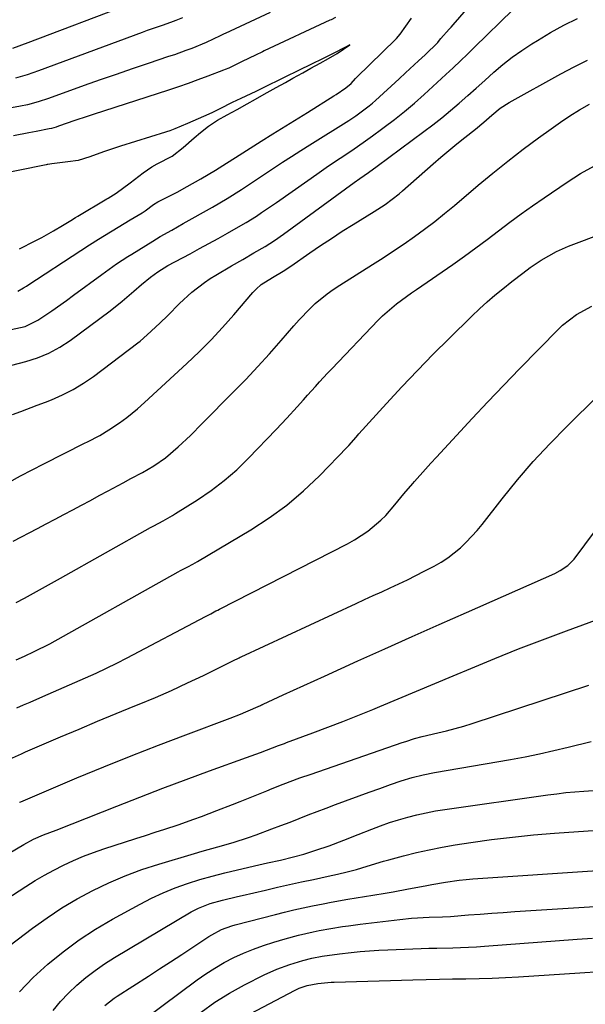
# Model space of a CAD drawing. Units: inches. Extents: x 1841354 to 1846638, y 436977 to 442342.
# Drawn here: x 1844114 to 1844272, y 441282 to 441558 of the extents above; entities that cross this region are included whole.
import ezdxf

# ---------------------------------------------------------------- set-up
doc = ezdxf.new("R2010")
doc.units = ezdxf.units.IN
doc.header["$MEASUREMENT"] = 0
doc.layers.add('7', color=7, linetype='Continuous')
doc.layers.add('8', color=7, linetype='Continuous')

msp = doc.modelspace()

# ---------------------------------------------------------------- linework, layer by layer
at = {"layer": '7', "color": 18}
for points in [[(1844111.7, 441471.31, 1858), (1844115.6, 441472.16, 1858), (1844119.17, 441473.91, 1858), (1844123.11, 441476.55, 1858), (1844127.17, 441479.39, 1858), (1844129.18, 441480.85, 1858), (1844137.12, 441486.67, 1858), (1844138.14, 441487.41, 1858), (1844141.23, 441489.62, 1858), (1844144.39, 441491.72, 1858), (1844145.46, 441492.4, 1858), (1844151.35, 441496.03, 1858), (1844153.45, 441497.3, 1858), (1844156.66, 441499.1, 1858), (1844159.87, 441500.91, 1858), (1844168.08, 441505.56, 1858), (1844172.16, 441507.96, 1858), (1844176.18, 441510.46, 1858), (1844180.14, 441513.04, 1858), (1844182.12, 441514.35, 1858), (1844185.17, 441516.39, 1858), (1844187.69, 441518.07, 1858), (1844190.22, 441519.72, 1858), (1844192.77, 441521.35, 1858), (1844195.32, 441522.97, 1858), (1844206.21, 441529.78, 1858), (1844208.19, 441531.07, 1858), (1844211.97, 441533.86, 1858), (1844212.87, 441534.62, 1858), (1844213.75, 441535.4, 1858), (1844220.32, 441541.39, 1858), (1844222.16, 441543.07, 1858), (1844225.79, 441546.46, 1858), (1844227.59, 441548.17, 1858), (1844231.12, 441551.54, 1858), (1844231.38, 441551.82, 1858), (1844232.01, 441552.75, 1858), (1844234.35, 441555.28, 1858), (1844234.91, 441555.9, 1858), (1844235.46, 441556.54, 1858), (1844241.67, 441563.76, 1858)], [(1844144.46, 441562.12, 1862), (1844116.43, 441551.52, 1862), (1844112.05, 441549.92, 1862)], [(1844184.2, 441559.98, 1858), (1844171.61, 441554.12, 1858), (1844171.33, 441553.98, 1858), (1844170.19, 441553.44, 1858), (1844166.31, 441551.55, 1858), (1844162.26, 441549.93, 1858), (1844160.66, 441549.33, 1858), (1844157.43, 441548.18, 1858), (1844155.81, 441547.63, 1858), (1844150.06, 441545.72, 1858), (1844145.57, 441544.2, 1858), (1844141.09, 441542.67, 1858), (1844136.61, 441541.1, 1858), (1844132.15, 441539.51, 1858), (1844122.18, 441535.91, 1858), (1844119.28, 441534.96, 1858), (1844116.33, 441534.16, 1858), (1844114.34, 441533.75, 1858), (1844094, 441530.07, 1858)], [(1844112.11, 441447.46, 1862), (1844114.42, 441448.34, 1862), (1844119.03, 441450.11, 1862), (1844121.34, 441451, 1862), (1844123.03, 441451.65, 1862), (1844126.12, 441452.99, 1862), (1844129.11, 441454.49, 1862), (1844131.97, 441456.23, 1862), (1844134.73, 441458.14, 1862), (1844147.17, 441467.54, 1862), (1844147.85, 441468.07, 1862), (1844149.79, 441469.81, 1862), (1844153.36, 441473.1, 1862), (1844155.6, 441475.25, 1862), (1844158.84, 441478.6, 1862), (1844162.28, 441481.74, 1862), (1844165.85, 441484.47, 1862), (1844167.43, 441485.52, 1862), (1844169.04, 441486.52, 1862), (1844173.39, 441489.08, 1862), (1844176.53, 441490.9, 1862), (1844179.69, 441492.7, 1862), (1844182.83, 441494.5, 1862), (1844185.43, 441496.18, 1862), (1844187.97, 441497.96, 1862), (1844207.71, 441512.38, 1862), (1844209.31, 441513.54, 1862), (1844211.73, 441515.26, 1862), (1844214.14, 441517.01, 1862), (1844227.27, 441526.67, 1862), (1844229.81, 441528.58, 1862), (1844232.3, 441530.54, 1862), (1844234.74, 441532.56, 1862), (1844237.15, 441534.63, 1862), (1844239.53, 441536.74, 1862), (1844241.91, 441538.84, 1862), (1844244.28, 441540.95, 1862), (1844246.86, 441543.25, 1862), (1844249.39, 441545.4, 1862), (1844251.99, 441547.44, 1862), (1844254.68, 441549.36, 1862), (1844257.45, 441551.18, 1862), (1844259.07, 441552.18, 1862), (1844262.74, 441554.35, 1862), (1844266.47, 441556.4, 1862), (1844270.3, 441558.28, 1862)], [(1844202.56, 441558.58, 1856), (1844201.28, 441557.96, 1856), (1844200.91, 441557.79, 1856), (1844182.53, 441549.21, 1856), (1844182.05, 441548.99, 1856), (1844180.13, 441548.07, 1856), (1844176.36, 441546.24, 1856), (1844172.62, 441544.43, 1856), (1844171.66, 441544.02, 1856), (1844171.17, 441543.83, 1856), (1844166.74, 441542.14, 1856), (1844164.02, 441541.13, 1856), (1844161.3, 441540.14, 1856), (1844158.56, 441539.2, 1856), (1844155.81, 441538.29, 1856), (1844134.69, 441531.46, 1856), (1844132.96, 441530.89, 1856), (1844129.51, 441529.73, 1856), (1844125, 441528.15, 1856), (1844124.35, 441527.93, 1856), (1844123.04, 441527.56, 1856), (1844122.38, 441527.42, 1856), (1844118.76, 441526.71, 1856), (1844116.62, 441526.29, 1856), (1844112.34, 441525.43, 1856)], [(1844113.54, 441482.05, 1856), (1844115.18, 441482.96, 1856), (1844115.99, 441483.45, 1856), (1844116.38, 441483.7, 1856), (1844131.2, 441493.38, 1856), (1844133.66, 441495, 1856), (1844136.14, 441496.58, 1856), (1844143.31, 441500.95, 1856), (1844145.02, 441501.98, 1856), (1844148.35, 441503.93, 1856), (1844149.27, 441504.51, 1856), (1844151.59, 441506.27, 1856), (1844152.76, 441507.01, 1856), (1844155.42, 441508.32, 1856), (1844158.23, 441509.75, 1856), (1844161.01, 441511.26, 1856), (1844164.8, 441513.4, 1856), (1844168.94, 441515.87, 1856), (1844170.98, 441517.15, 1856), (1844175.59, 441520.09, 1856), (1844178.64, 441522.05, 1856), (1844181.7, 441523.97, 1856), (1844185.01, 441526.01, 1856), (1844187.44, 441527.5, 1856), (1844189.86, 441528.99, 1856), (1844192.27, 441530.5, 1856), (1844194.69, 441532.01, 1856), (1844202.07, 441536.64, 1856), (1844202.71, 441537.06, 1856), (1844205.43, 441538.93, 1856), (1844206.87, 441540.11, 1856), (1844208.14, 441541.48, 1856), (1844208.53, 441541.88, 1856), (1844219.28, 441552.42, 1856), (1844219.57, 441552.7, 1856), (1844220.64, 441553.9, 1856), (1844222.25, 441556.19, 1856), (1844223.76, 441558.41, 1856)], [(1844114.09, 441493.88, 1854), (1844118.48, 441496.12, 1854), (1844120.29, 441497.03, 1854), (1844123.58, 441498.87, 1854), (1844126.07, 441500.38, 1854), (1844128.38, 441501.82, 1854), (1844129.71, 441502.63, 1854), (1844130.38, 441503.02, 1854), (1844138.5, 441507.82, 1854), (1844138.88, 441508.05, 1854), (1844141.14, 441509.44, 1854), (1844145.04, 441512.3, 1854), (1844148.66, 441515.09, 1854), (1844151.09, 441516.78, 1854), (1844152.63, 441517.65, 1854), (1844156.75, 441519.79, 1854), (1844159.87, 441522.19, 1854), (1844162.95, 441524.9, 1854), (1844164.77, 441526.45, 1854), (1844166.98, 441528.18, 1854), (1844169.47, 441529.82, 1854), (1844172.17, 441531.35, 1854), (1844174.96, 441532.88, 1854), (1844177.79, 441534.46, 1854), (1844180.14, 441535.77, 1854), (1844182.54, 441537.1, 1854), (1844185.94, 441539, 1854), (1844188.5, 441540.43, 1854), (1844190.6, 441541.6, 1854), (1844193.34, 441543.12, 1854), (1844195.62, 441544.36, 1854), (1844198.18, 441545.78, 1854), (1844200.59, 441547.13, 1854), (1844203.03, 441548.52, 1854), (1844206.49, 441550.96, 1854), (1844205.31, 441550.27, 1854), (1844201.83, 441548.5, 1854), (1844198.47, 441546.85, 1854), (1844196.13, 441545.69, 1854), (1844191.83, 441543.57, 1854), (1844188.74, 441542.06, 1854), (1844186.44, 441540.94, 1854), (1844183.78, 441539.63, 1854), (1844180.18, 441537.86, 1854), (1844176.03, 441535.91, 1854), (1844173.63, 441534.76, 1854), (1844170.16, 441533.05, 1854), (1844167.87, 441531.93, 1854), (1844165.6, 441530.87, 1854), (1844161.11, 441528.93, 1854), (1844157.52, 441527.43, 1854), (1844156.18, 441526.9, 1854), (1844155.23, 441526.57, 1854), (1844154.92, 441526.47, 1854), (1844142.32, 441522.59, 1854), (1844141.77, 441522.42, 1854), (1844137.53, 441520.99, 1854), (1844133.76, 441519.61, 1854), (1844130.51, 441518.58, 1854), (1844127.55, 441518.17, 1854), (1844123.09, 441517.63, 1854), (1844121.99, 441517.46, 1854), (1844121.77, 441517.42, 1854), (1844121.55, 441517.38, 1854), (1844098.8, 441512.76, 1854)], [(1844107.89, 441426.78, 1864), (1844114.33, 441430.3, 1864), (1844120.84, 441433.71, 1864), (1844132.22, 441439.46, 1864), (1844133.09, 441439.9, 1864), (1844136.56, 441441.67, 1864), (1844139.07, 441443.17, 1864), (1844142.02, 441445.15, 1864), (1844144.1, 441446.68, 1864), (1844147.09, 441449.12, 1864), (1844149.02, 441450.83, 1864), (1844160.9, 441461.78, 1864), (1844164.33, 441465.05, 1864), (1844167.68, 441468.4, 1864), (1844170.92, 441471.87, 1864), (1844174.07, 441475.41, 1864), (1844179.42, 441481.64, 1864), (1844180.29, 441482.58, 1864), (1844181.71, 441483.86, 1864), (1844184.86, 441485.87, 1864), (1844187.87, 441487.58, 1864), (1844189.98, 441488.97, 1864), (1844195.35, 441492.72, 1864), (1844198.35, 441494.77, 1864), (1844201.37, 441496.79, 1864), (1844204.42, 441498.76, 1864), (1844207.5, 441500.69, 1864), (1844213.33, 441504.28, 1864), (1844216.4, 441506.29, 1864), (1844220.3, 441509.26, 1864), (1844221.23, 441510.05, 1864), (1844229.86, 441517.6, 1864), (1844232.05, 441519.5, 1864), (1844234.25, 441521.37, 1864), (1844236.49, 441523.2, 1864), (1844238.73, 441525.02, 1864), (1844241.67, 441527.36, 1864), (1844244.02, 441529.3, 1864), (1844246.33, 441531.28, 1864), (1844248.66, 441533.18, 1864), (1844251.17, 441534.81, 1864), (1844265.6, 441542.81, 1864), (1844269.29, 441544.76, 1864), (1844273.03, 441546.61, 1864)], [(1844112.31, 441412.02, 1866), (1844119.05, 441415.6, 1866), (1844121.53, 441416.92, 1866), (1844124, 441418.23, 1866), (1844126.49, 441419.53, 1866), (1844128.97, 441420.84, 1866), (1844131.45, 441422.15, 1866), (1844133.93, 441423.47, 1866), (1844136.4, 441424.8, 1866), (1844138.86, 441426.13, 1866), (1844143.04, 441428.41, 1866), (1844145.2, 441429.57, 1866), (1844148.46, 441431.26, 1866), (1844151.63, 441433.1, 1866), (1844154.93, 441435.35, 1866), (1844158.47, 441438.43, 1866), (1844161.89, 441441.65, 1866), (1844165.23, 441444.96, 1866), (1844173.98, 441453.81, 1866), (1844177.39, 441457.33, 1866), (1844180.75, 441460.89, 1866), (1844184.04, 441464.52, 1866), (1844187.28, 441468.19, 1866), (1844190.86, 441472.34, 1866), (1844192.3, 441473.95, 1866), (1844195.3, 441477.03, 1866), (1844196.86, 441478.52, 1866), (1844200.16, 441481.27, 1866), (1844201.91, 441482.52, 1866), (1844203.7, 441483.71, 1866), (1844212.84, 441489.43, 1866), (1844215.82, 441491.34, 1866), (1844218.78, 441493.27, 1866), (1844221.71, 441495.26, 1866), (1844224.61, 441497.29, 1866), (1844227.47, 441499.37, 1866), (1844230.29, 441501.51, 1866), (1844233.06, 441503.71, 1866), (1844235.79, 441505.97, 1866), (1844242.49, 441511.65, 1866), (1844246.61, 441515.07, 1866), (1844250.79, 441518.43, 1866), (1844255.05, 441521.7, 1866), (1844259.35, 441524.9, 1866), (1844262.85, 441527.44, 1866), (1844265.47, 441529.28, 1866), (1844268.13, 441531.05, 1866), (1844270.85, 441532.73, 1866), (1844273.61, 441534.35, 1866)], [(1844113.15, 441394.9, 1868), (1844115.48, 441396.16, 1868), (1844118.01, 441397.53, 1868), (1844120.53, 441398.91, 1868), (1844123.05, 441400.31, 1868), (1844125.56, 441401.71, 1868), (1844150.77, 441415.9, 1868), (1844151.64, 441416.39, 1868), (1844154.29, 441417.79, 1868), (1844156.9, 441419.25, 1868), (1844157.75, 441419.77, 1868), (1844163.9, 441423.64, 1868), (1844167.72, 441426.24, 1868), (1844171.39, 441429.01, 1868), (1844174.85, 441432.04, 1868), (1844178.17, 441435.25, 1868), (1844185.9, 441443.29, 1868), (1844187.39, 441444.86, 1868), (1844188.87, 441446.44, 1868), (1844191.77, 441449.66, 1868), (1844193.54, 441451.65, 1868), (1844194.65, 441452.9, 1868), (1844196.89, 441455.37, 1868), (1844198.02, 441456.6, 1868), (1844200.3, 441459.05, 1868), (1844201.45, 441460.26, 1868), (1844214.46, 441473.88, 1868), (1844215.68, 441475.1, 1868), (1844218.25, 441477.38, 1868), (1844219.59, 441478.45, 1868), (1844222.37, 441480.5, 1868), (1844223.77, 441481.5, 1868), (1844225.18, 441482.49, 1868), (1844235.35, 441489.52, 1868), (1844238.59, 441491.8, 1868), (1844241.8, 441494.12, 1868), (1844244.98, 441496.48, 1868), (1844248.12, 441498.89, 1868), (1844251.28, 441501.28, 1868), (1844254.46, 441503.64, 1868), (1844257.69, 441505.93, 1868), (1844260.95, 441508.17, 1868), (1844267.34, 441512.49, 1868), (1844271.15, 441514.89, 1868), (1844275.04, 441517.12, 1868)], [(1844113.31, 441365.4, 1872), (1844115.15, 441366.24, 1872), (1844117.01, 441367.06, 1872), (1844120.63, 441368.64, 1872), (1844123.6, 441369.94, 1872), (1844126.57, 441371.23, 1872), (1844129.54, 441372.52, 1872), (1844132.51, 441373.81, 1872), (1844135.47, 441375.14, 1872), (1844138.4, 441376.51, 1872), (1844141.3, 441377.94, 1872), (1844144.18, 441379.42, 1872), (1844166.14, 441391.02, 1872), (1844167.6, 441391.78, 1872), (1844169.06, 441392.54, 1872), (1844169.55, 441392.79, 1872), (1844170.04, 441393.04, 1872), (1844205.92, 441411.33, 1872), (1844207.88, 441412.41, 1872), (1844211.58, 441414.87, 1872), (1844215.21, 441417.92, 1872), (1844216.61, 441419.28, 1872), (1844219.16, 441422.23, 1872), (1844221.61, 441425.27, 1872), (1844224.16, 441428.24, 1872), (1844224.62, 441428.76, 1872), (1844227.69, 441432.2, 1872), (1844229.23, 441433.9, 1872), (1844230.79, 441435.6, 1872), (1844236.37, 441441.67, 1872), (1844240.75, 441446.37, 1872), (1844245.15, 441451.05, 1872), (1844249.6, 441455.69, 1872), (1844254.07, 441460.31, 1872), (1844264.92, 441471.39, 1872), (1844266.1, 441472.51, 1872), (1844269.97, 441475.48, 1872), (1844274.28, 441477.78, 1872)], [(1844111.29, 441351.09, 1874), (1844114.59, 441352.6, 1874), (1844115.71, 441353.08, 1874), (1844125.56, 441357.3, 1874), (1844130.73, 441359.5, 1874), (1844135.91, 441361.67, 1874), (1844141.1, 441363.82, 1874), (1844146.3, 441365.95, 1874), (1844147.59, 441366.47, 1874), (1844152.13, 441368.37, 1874), (1844156.65, 441370.33, 1874), (1844161.12, 441372.39, 1874), (1844165.56, 441374.52, 1874), (1844173.82, 441378.57, 1874), (1844175.56, 441379.45, 1874), (1844175.85, 441379.59, 1874), (1844176.15, 441379.73, 1874), (1844208.26, 441394.63, 1874), (1844210.65, 441395.74, 1874), (1844213.05, 441396.84, 1874), (1844215.45, 441397.93, 1874), (1844217.85, 441399.02, 1874), (1844220.25, 441400.12, 1874), (1844222.63, 441401.25, 1874), (1844224.99, 441402.43, 1874), (1844227.34, 441403.63, 1874), (1844230.14, 441405.1, 1874), (1844232.08, 441406.22, 1874), (1844233.96, 441407.43, 1874), (1844237.47, 441410.2, 1874), (1844239.1, 441411.75, 1874), (1844242.15, 441415.02, 1874), (1844243.58, 441416.75, 1874), (1844249.17, 441423.92, 1874), (1844253.45, 441429.18, 1874), (1844257.87, 441434.32, 1874), (1844262.48, 441439.29, 1874), (1844267.24, 441444.13, 1874), (1844276.09, 441452.79, 1874)], [(1844114.04, 441339.03, 1876), (1844114.4, 441339.18, 1876), (1844130.11, 441345.83, 1876), (1844137.68, 441348.97, 1876), (1844145.28, 441352.04, 1876), (1844152.92, 441355.01, 1876), (1844160.58, 441357.92, 1876), (1844173, 441362.52, 1876), (1844175.93, 441363.66, 1876), (1844177.38, 441364.27, 1876), (1844181.52, 441366.11, 1876), (1844181.79, 441366.23, 1876), (1844182.06, 441366.37, 1876), (1844182.15, 441366.41, 1876), (1844182.24, 441366.46, 1876), (1844187.83, 441369.05, 1876), (1844190.72, 441370.39, 1876), (1844193.61, 441371.71, 1876), (1844196.51, 441373.03, 1876), (1844199.4, 441374.34, 1876), (1844208.77, 441378.56, 1876), (1844216.36, 441381.97, 1876), (1844223.96, 441385.37, 1876), (1844231.56, 441388.75, 1876), (1844239.17, 441392.12, 1876), (1844263.92, 441403.06, 1876), (1844265.44, 441403.82, 1876), (1844267.55, 441405.25, 1876), (1844269.3, 441407.07, 1876), (1844281.56, 441423.47, 1876)], [(1844111.12, 441324.74, 1878), (1844115.3, 441327.23, 1878), (1844118.01, 441328.67, 1878), (1844120.81, 441329.91, 1878), (1844124.31, 441331.23, 1878), (1844128.76, 441332.95, 1878), (1844141.31, 441337.94, 1878), (1844147.76, 441340.47, 1878), (1844154.22, 441342.96, 1878), (1844160.71, 441345.38, 1878), (1844167.21, 441347.77, 1878), (1844177.61, 441351.53, 1878), (1844181.54, 441352.97, 1878), (1844184.9, 441354.24, 1878), (1844186.56, 441354.87, 1878), (1844188.22, 441355.5, 1878), (1844188.77, 441355.7, 1878), (1844196.15, 441358.41, 1878), (1844200.38, 441360, 1878), (1844204.6, 441361.62, 1878), (1844208.8, 441363.29, 1878), (1844212.99, 441364.99, 1878), (1844214.92, 441365.79, 1878), (1844220.05, 441367.93, 1878), (1844225.19, 441370.07, 1878), (1844230.32, 441372.22, 1878), (1844235.45, 441374.37, 1878), (1844240.45, 441376.48, 1878), (1844247.1, 441379.22, 1878), (1844253.77, 441381.9, 1878), (1844260.48, 441384.48, 1878), (1844267.22, 441386.99, 1878), (1844278.09, 441390.97, 1878)], [(1844102.77, 441292.5, 1882), (1844117.72, 441303.79, 1882), (1844121.78, 441306.69, 1882), (1844125.93, 441309.44, 1882), (1844130.21, 441311.96, 1882), (1844134.59, 441314.33, 1882), (1844139.09, 441316.47, 1882), (1844143.66, 441318.44, 1882), (1844148.32, 441320.16, 1882), (1844153.06, 441321.72, 1882), (1844163.05, 441324.71, 1882), (1844165.21, 441325.35, 1882), (1844169.55, 441326.58, 1882), (1844173.89, 441327.8, 1882), (1844178.19, 441329.17, 1882), (1844180.32, 441329.92, 1882), (1844184.71, 441331.54, 1882), (1844187.25, 441332.5, 1882), (1844189.79, 441333.47, 1882), (1844192.32, 441334.47, 1882), (1844194.86, 441335.46, 1882), (1844197.39, 441336.44, 1882), (1844199.94, 441337.4, 1882), (1844202.49, 441338.35, 1882), (1844211.95, 441341.82, 1882), (1844214.93, 441342.91, 1882), (1844217.91, 441344.02, 1882), (1844220.91, 441345.05, 1882), (1844223.95, 441345.93, 1882), (1844227.07, 441346.69, 1882), (1844230.2, 441347.3, 1882), (1844251.53, 441351, 1882), (1844255.59, 441351.75, 1882), (1844259.63, 441352.56, 1882), (1844263.66, 441353.46, 1882), (1844267.68, 441354.41, 1882), (1844274.08, 441356.01, 1882)], [(1844114.03, 441286.02, 1884), (1844117.9, 441289.96, 1884), (1844121.96, 441293.72, 1884), (1844126.27, 441297.2, 1884), (1844130.71, 441300.49, 1884), (1844135.35, 441303.5, 1884), (1844140.12, 441306.31, 1884), (1844147.8, 441310.53, 1884), (1844151.03, 441312.19, 1884), (1844154.3, 441313.71, 1884), (1844157.65, 441315.06, 1884), (1844161.06, 441316.28, 1884), (1844164.52, 441317.36, 1884), (1844168, 441318.37, 1884), (1844171.51, 441319.28, 1884), (1844175.04, 441320.13, 1884), (1844181.03, 441321.49, 1884), (1844183.47, 441322.04, 1884), (1844187.12, 441322.86, 1884), (1844190.76, 441323.77, 1884), (1844193.61, 441324.54, 1884), (1844197.03, 441325.58, 1884), (1844200.73, 441326.85, 1884), (1844204.81, 441328.39, 1884), (1844208.86, 441330.01, 1884), (1844212.65, 441331.52, 1884), (1844215.14, 441332.45, 1884), (1844217.65, 441333.34, 1884), (1844220.19, 441334.13, 1884), (1844222.75, 441334.87, 1884), (1844225.33, 441335.51, 1884), (1844227.93, 441336.09, 1884), (1844230.54, 441336.58, 1884), (1844233.17, 441337, 1884), (1844261.98, 441341.09, 1884), (1844264.48, 441341.42, 1884), (1844266.99, 441341.71, 1884), (1844269.5, 441341.95, 1884), (1844272.02, 441342.15, 1884), (1844276.08, 441342.44, 1884)], [(1844123.44, 441280.73, 1886), (1844125.5, 441283.24, 1886), (1844127.75, 441285.6, 1886), (1844130.11, 441287.86, 1886), (1844132.62, 441289.96, 1886), (1844135.2, 441291.97, 1886), (1844137.89, 441293.82, 1886), (1844140.65, 441295.57, 1886), (1844162.08, 441308.32, 1886), (1844164.15, 441309.42, 1886), (1844167.44, 441310.7, 1886), (1844170.84, 441311.65, 1886), (1844175.1, 441312.64, 1886), (1844176.41, 441312.95, 1886), (1844182.88, 441314.45, 1886), (1844186.25, 441315.22, 1886), (1844189.61, 441315.98, 1886), (1844192.98, 441316.72, 1886), (1844196.36, 441317.45, 1886), (1844200.42, 441318.32, 1886), (1844203.1, 441318.91, 1886), (1844205.77, 441319.55, 1886), (1844208.42, 441320.25, 1886), (1844211.42, 441321.17, 1886), (1844215.93, 441322.52, 1886), (1844217.44, 441322.94, 1886), (1844221.56, 441324.03, 1886), (1844225.15, 441324.92, 1886), (1844228.75, 441325.74, 1886), (1844232.38, 441326.44, 1886), (1844236.03, 441327.06, 1886), (1844240.37, 441327.73, 1886), (1844246.2, 441328.56, 1886), (1844252.05, 441329.29, 1886), (1844257.92, 441329.86, 1886), (1844263.79, 441330.34, 1886), (1844275.92, 441331.17, 1886)], [(1844137.94, 441282.15, 1888), (1844140.53, 441284.17, 1888), (1844141.44, 441284.79, 1888), (1844150.13, 441290.37, 1888), (1844153.25, 441292.38, 1888), (1844156.36, 441294.4, 1888), (1844159.47, 441296.43, 1888), (1844162.57, 441298.46, 1888), (1844167.07, 441301.42, 1888), (1844167.93, 441301.96, 1888), (1844170.62, 441303.39, 1888), (1844173.46, 441304.46, 1888), (1844174.44, 441304.74, 1888), (1844185.69, 441307.62, 1888), (1844188.28, 441308.26, 1888), (1844190.88, 441308.89, 1888), (1844193.48, 441309.47, 1888), (1844196.09, 441310.04, 1888), (1844199.02, 441310.64, 1888), (1844201.33, 441311.08, 1888), (1844205.96, 441311.89, 1888), (1844208.28, 441312.27, 1888), (1844212.93, 441313.03, 1888), (1844216.44, 441313.6, 1888), (1844218.62, 441313.97, 1888), (1844222.98, 441314.77, 1888), (1844227.6, 441315.68, 1888), (1844229.5, 441316.04, 1888), (1844233.32, 441316.7, 1888), (1844237.15, 441317.24, 1888), (1844239.08, 441317.44, 1888), (1844241.01, 441317.59, 1888), (1844275.88, 441319.93, 1888)], [(1844164.87, 441280.31, 1892), (1844168.77, 441283.07, 1892), (1844172.84, 441285.56, 1892), (1844177.03, 441287.89, 1892), (1844182.57, 441290.73, 1892), (1844186.07, 441292.34, 1892), (1844189.69, 441293.67, 1892), (1844193.38, 441294.79, 1892), (1844195.85, 441295.37, 1892), (1844198.77, 441295.92, 1892), (1844203.68, 441296.62, 1892), (1844206.86, 441296.97, 1892), (1844209.44, 441297.23, 1892), (1844212.02, 441297.45, 1892), (1844214.61, 441297.61, 1892), (1844217.2, 441297.74, 1892), (1844226.48, 441298.1, 1892), (1844228.69, 441298.17, 1892), (1844230.91, 441298.24, 1892), (1844235.34, 441298.33, 1892), (1844237.55, 441298.38, 1892), (1844241.98, 441298.58, 1892), (1844244.19, 441298.72, 1892), (1844270.14, 441300.68, 1892), (1844274.45, 441301, 1892)], [(1844173.29, 441277.01, 1894), (1844191.26, 441286.45, 1894), (1844192.35, 441286.97, 1894), (1844194.62, 441287.77, 1894), (1844197.58, 441288.32, 1894), (1844201.32, 441288.65, 1894), (1844202.14, 441288.68, 1894), (1844224.19, 441289.36, 1894), (1844227.89, 441289.46, 1894), (1844231.59, 441289.55, 1894), (1844235.29, 441289.6, 1894), (1844239, 441289.64, 1894), (1844242.7, 441289.7, 1894), (1844246.4, 441289.8, 1894), (1844250.09, 441289.96, 1894), (1844253.79, 441290.17, 1894), (1844293.76, 441292.74, 1894), (1844294.38, 441292.73, 1894), (1844297.84, 441291.44, 1894), (1844300.04, 441290.53, 1894), (1844301.13, 441290.05, 1894), (1844308.31, 441286.81, 1894), (1844312.96, 441284.65, 1894), (1844317.57, 441282.4, 1894)]]:
    msp.add_polyline3d(points, dxfattribs=at)
at = {"layer": '8', "color": 18}
for points in [[(1844111.87, 441461.33, 1860), (1844115.81, 441462.29, 1860), (1844119.11, 441463.35, 1860), (1844122.3, 441464.66, 1860), (1844125.32, 441466.32, 1860), (1844128.23, 441468.22, 1860), (1844139.45, 441476.53, 1860), (1844142.81, 441479.19, 1860), (1844146.06, 441481.99, 1860), (1844148.23, 441483.84, 1860), (1844150.76, 441485.96, 1860), (1844152.76, 441487.44, 1860), (1844155.6, 441489.16, 1860), (1844161.83, 441492.5, 1860), (1844164.46, 441493.92, 1860), (1844167.09, 441495.35, 1860), (1844169.7, 441496.79, 1860), (1844172.31, 441498.25, 1860), (1844176.03, 441500.37, 1860), (1844177.5, 441501.23, 1860), (1844180.37, 441503.04, 1860), (1844181.79, 441503.98, 1860), (1844184.61, 441505.89, 1860), (1844186, 441506.86, 1860), (1844194.76, 441513, 1860), (1844197.33, 441514.79, 1860), (1844199.91, 441516.58, 1860), (1844202.51, 441518.34, 1860), (1844205.11, 441520.09, 1860), (1844207.71, 441521.85, 1860), (1844210.29, 441523.63, 1860), (1844212.85, 441525.45, 1860), (1844215.39, 441527.3, 1860), (1844216.15, 441527.86, 1860), (1844219.03, 441530.06, 1860), (1844221.85, 441532.31, 1860), (1844224.6, 441534.64, 1860), (1844227.31, 441537.04, 1860), (1844233.4, 441542.63, 1860), (1844235.44, 441544.51, 1860), (1844237.47, 441546.41, 1860), (1844239.48, 441548.34, 1860), (1844241.47, 441550.27, 1860), (1844252.2, 441560.77, 1860)], [(1844159.65, 441558.52, 1860), (1844157.79, 441557.72, 1860), (1844156.29, 441557.18, 1860), (1844153.98, 441556.38, 1860), (1844151.17, 441555.41, 1860), (1844149.77, 441554.9, 1860), (1844148.37, 441554.39, 1860), (1844119.34, 441543.7, 1860), (1844116.16, 441542.58, 1860), (1844112.93, 441541.58, 1860)], [(1844113.11, 441378.85, 1870), (1844115.45, 441379.93, 1870), (1844118.15, 441381.16, 1870), (1844122.58, 441383.37, 1870), (1844158.46, 441403.45, 1870), (1844159.14, 441403.82, 1870), (1844161.18, 441404.91, 1870), (1844162.55, 441405.64, 1870), (1844163.22, 441406.02, 1870), (1844163.89, 441406.41, 1870), (1844178.79, 441415.23, 1870), (1844183.96, 441418.57, 1870), (1844188.93, 441422.17, 1870), (1844193.59, 441426.15, 1870), (1844198.06, 441430.38, 1870), (1844205.82, 441438.34, 1870), (1844206.25, 441438.8, 1870), (1844208.26, 441441.2, 1870), (1844209.09, 441442.14, 1870), (1844216.78, 441450.58, 1870), (1844221.08, 441455.22, 1870), (1844225.44, 441459.82, 1870), (1844229.87, 441464.34, 1870), (1844234.36, 441468.81, 1870), (1844240.72, 441475.05, 1870), (1844242.82, 441477.05, 1870), (1844244.95, 441478.99, 1870), (1844247.15, 441480.87, 1870), (1844249.38, 441482.71, 1870), (1844251.92, 441484.72, 1870), (1844254.93, 441487.07, 1870), (1844256.97, 441488.59, 1870), (1844260.14, 441490.72, 1870), (1844264.38, 441493.13, 1870), (1844266.07, 441493.9, 1870), (1844267.78, 441494.6, 1870), (1844299.03, 441506.31, 1870)], [(1844106.12, 441309.22, 1880), (1844115.82, 441315.48, 1880), (1844118.41, 441317.08, 1880), (1844121.03, 441318.62, 1880), (1844123.7, 441320.06, 1880), (1844126.41, 441321.44, 1880), (1844129.17, 441322.72, 1880), (1844131.96, 441323.91, 1880), (1844134.81, 441324.98, 1880), (1844137.68, 441325.98, 1880), (1844146.65, 441328.86, 1880), (1844149.35, 441329.73, 1880), (1844152.06, 441330.61, 1880), (1844154.76, 441331.5, 1880), (1844158.46, 441332.74, 1880), (1844162.84, 441334.26, 1880), (1844165.01, 441335.05, 1880), (1844169.34, 441336.7, 1880), (1844173.65, 441338.39, 1880), (1844175.8, 441339.25, 1880), (1844183.28, 441342.24, 1880), (1844184.82, 441342.85, 1880), (1844187.91, 441344.06, 1880), (1844192.55, 441345.81, 1880), (1844195.68, 441346.92, 1880), (1844221.2, 441355.71, 1880), (1844222.19, 441356.05, 1880), (1844224.67, 441356.89, 1880), (1844226.74, 441357.42, 1880), (1844231.12, 441358.41, 1880), (1844233.56, 441358.99, 1880), (1844235.99, 441359.63, 1880), (1844238.4, 441360.33, 1880), (1844240.8, 441361.08, 1880), (1844273.48, 441371.79, 1880)], [(1844149.11, 441278.43, 1890), (1844163.78, 441289.29, 1890), (1844166.24, 441291.01, 1890), (1844168.76, 441292.64, 1890), (1844171.36, 441294.14, 1890), (1844174.02, 441295.54, 1890), (1844176.75, 441296.8, 1890), (1844179.52, 441297.96, 1890), (1844182.35, 441298.97, 1890), (1844185.21, 441299.88, 1890), (1844188.46, 441300.83, 1890), (1844192.13, 441301.82, 1890), (1844196.29, 441302.77, 1890), (1844197.92, 441303.1, 1890), (1844201.21, 441303.7, 1890), (1844204.5, 441304.23, 1890), (1844206.15, 441304.47, 1890), (1844209.46, 441304.91, 1890), (1844220.53, 441306.24, 1890), (1844223.75, 441306.57, 1890), (1844228.73, 441306.87, 1890), (1844232.46, 441306.98, 1890), (1844234.7, 441307.1, 1890), (1844239.73, 441307.5, 1890), (1844242.98, 441307.75, 1890), (1844246.24, 441307.99, 1890), (1844249.5, 441308.21, 1890), (1844252.76, 441308.43, 1890), (1844281.12, 441310.27, 1890)]]:
    msp.add_polyline3d(points, dxfattribs=at)

doc.saveas('drawing.dxf')
